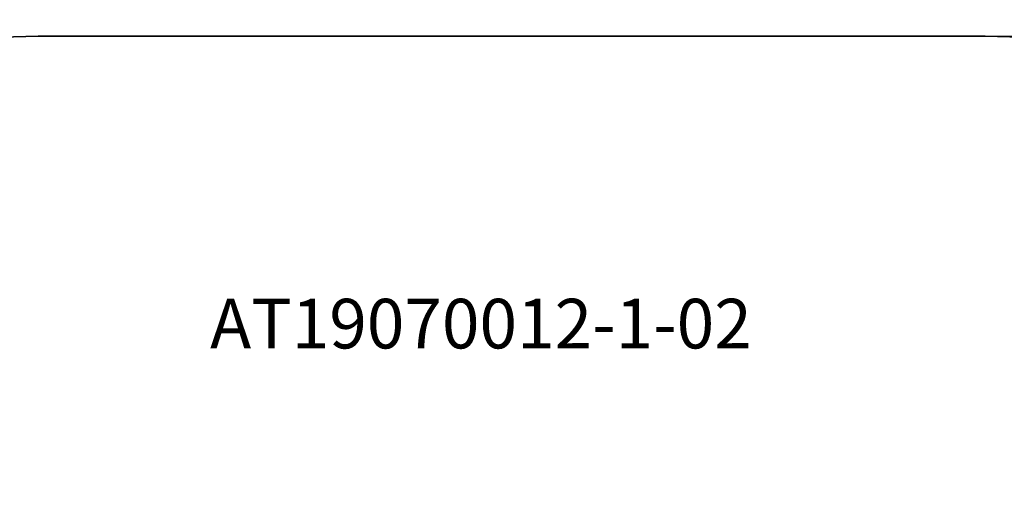
# Model space of a CAD drawing. Units: millimetres. Extents: x -9264 to -2544, y -3095 to 2095.
# Drawn here: x -7770 to -4792, y 630 to 2095 of the extents above; entities that cross this region are included whole.
import ezdxf

# ---------------------------------------------------------------- set-up
doc = ezdxf.new("R2010")
doc.units = ezdxf.units.MM
doc.layers.add('Артикул', color=1, linetype='Continuous', lineweight=5)
doc.layers.add('Размеры', color=1, linetype='Continuous', lineweight=5)
doc.layers.add('Зона безопасности', color=7, linetype='Continuous', lineweight=35, true_color=0x00a0e3)
doc.styles.add('GOST-2.304_Type-B', font='GOST Common.ttf')
doc.dimstyles.new('размеры Маф', dxfattribs={"dimtxt": 150, "dimasz": 50, "dimexe": 50, "dimexo": 0.0625, "dimgap": 0.09, "dimtad": 1, "dimdec": 0, "dimzin": 0, "dimdsep": 46, "dimtxsty": 'Standard', "dimblk": 'ARCHTICK', "dimcen": 0.09, "dimdle": 50, "dimclrd": 256, "dimclre": 256, "dimclrt": 256, "dimadec": 0, "dimazin": 0, "dimtfac": 1, "dimtdec": 0, "dimtix": 1, "dimtofl": 0, "dimtmove": 0, "dimatfit": 3, "dimfxl": 1, "dimtolj": 1, "dimtzin": 0, "dimlwd": -1, "dimlwe": -1, "dimarcsym": 1})

# ---------------------------------------------------------------- blocks, each defined once
blk = doc.blocks.new('_ArchTick')
at = {"color": 0, "linetype": 'ByBlock', "const_width": 0.15}
blk.add_lwpolyline([(-0.5, -0.5), (0.5, 0.5)], dxfattribs=at)
blk = doc.blocks.new('*D13')
at = {"layer": 'Defpoints', "color": 0, "transparency": 16777216}
for p in [(-7713.8, 2044.8), (-7713.8, -2266.7), (-2594.2, -2266.7)]:
    blk.add_point(p, dxfattribs=at)
at = {"layer": 'Размеры', "transparency": 16777216}
for p, q in [((-2594.2, 2094.8), (-2594.2, -2316.7)), ((-7713.8, 2044.8), (-2544.2, 2044.8)), ((-7713.8, -2266.7), (-2544.2, -2266.7))]:
    blk.add_line(p, q, dxfattribs=at)
at = {"layer": 'Размеры', "transparency": 16777216, "xscale": 50, "yscale": 50, "zscale": 50}
for p, rotation in [((-2594.2, 2044.8), 90), ((-2594.2, -2266.7), 270)]:
    blk.add_blockref('_ArchTick', p, dxfattribs=dict(at, rotation=rotation))
at = {"layer": 'Размеры', "transparency": 16777216, "insert": (-2669.3, -111), "char_height": 150, "attachment_point": 5, "rotation": 90}
blk.add_mtext('\\A1;4311', dxfattribs=at)

msp = doc.modelspace()

# ---------------------------------------------------------------- linework, layer by layer
at = {"layer": 'Зона безопасности'}
msp.add_lwpolyline([(-5668.5, -1430), (-4849.9, -1430, 0.414214), (-3349.9, 70), (-3349.9, 544.8, 0.414214), (-4849.9, 2044.8), (-7713.8, 2044.8, 0.414214), (-9213.8, 544.8), (-9213.8, -766.7, 0.414214), (-7713.8, -2266.7), (-7013.8, -2266.7, 0.285588)], format="xyb", close=True, dxfattribs=at)

# ---------------------------------------------------------------- texts
at = {"layer": 'Артикул', "style": 'GOST-2.304_Type-B'}
msp.add_text('AT19070012-1-02', height=150, dxfattribs=at).set_placement((-7193.9, 1100.9))

# ---------------------------------------------------------------- dimensions: what is measured, and where the dimension line sits
at = {"layer": 'Размеры'}
dim = msp.add_linear_dim(base=(-2594.1955, -2266.7135), p1=(-7713.8364, 2044.7742), p2=(-7713.8364, -2266.7135), angle=90, dimstyle='размеры Маф', dxfattribs=at)
dim.commit()
dim.dimension.update_dxf_attribs({"geometry": '*D13', "text_midpoint": (-2669.2855, -110.9696)})

doc.saveas('drawing.dxf')
